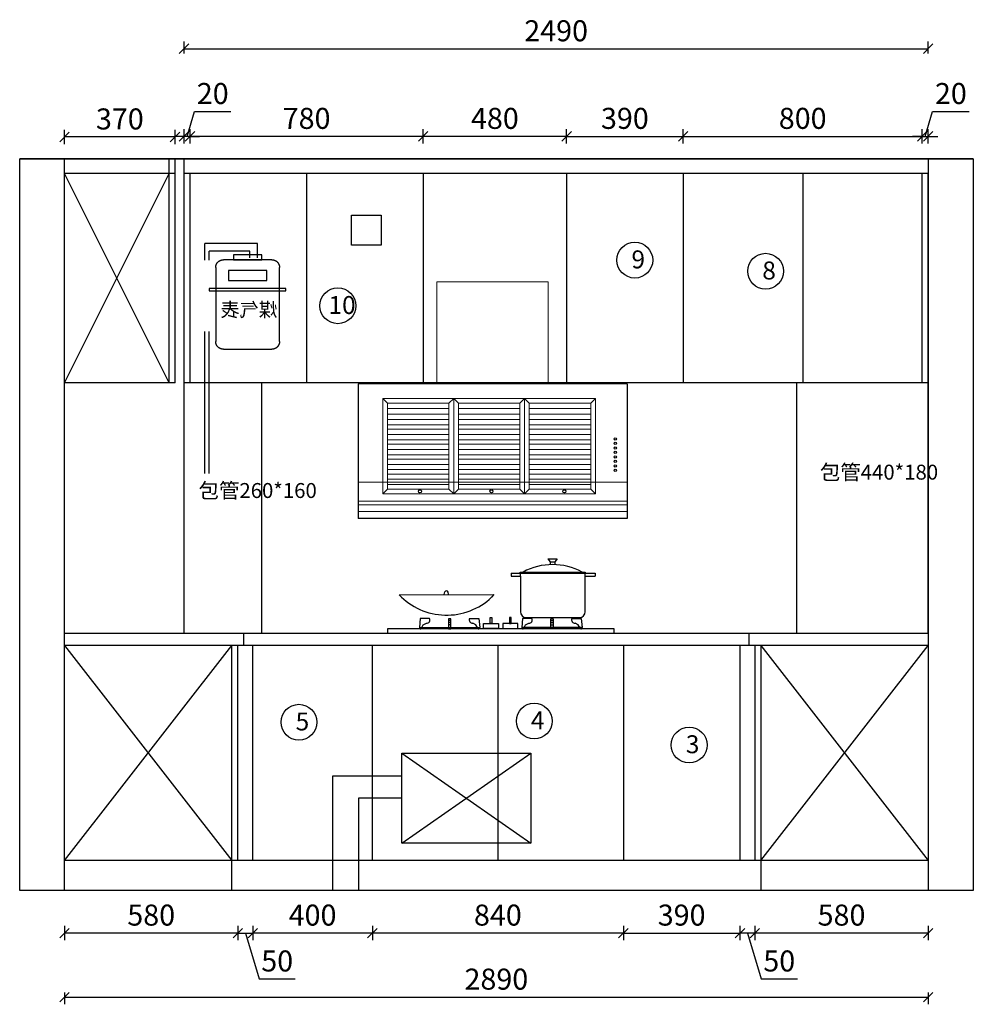
# Model space of a CAD drawing. Units: millimetres. Extents: x 73045 to 83824, y 17384 to 25168.
# Drawn here: x 78996 to 82200, y 21871 to 25168 of the extents above; entities that cross this region are included whole.
import ezdxf

# ---------------------------------------------------------------- set-up
doc = ezdxf.new("R2010")
doc.units = ezdxf.units.MM
doc.header["$LTSCALE"] = 50
doc.header["$PDMODE"] = 34
doc.linetypes.add('HIDDEN', pattern=[9.525, 6.35, -3.175])
for name, color, linetype in [('2D', 7, 'Continuous'), ('LAYER2', 6, 'Continuous'), ('OBJ', 135, 'Continuous')]:
    doc.layers.add(name, color=color, linetype=linetype)
doc.layers.add('柜线', color=7, linetype='Continuous', lineweight=13)
doc.layers.add('组件', color=3, linetype='Continuous', lineweight=15)
doc.styles.add('宋体', font='txt')
doc.dimstyles.new('柜体标注', dxfattribs={"dimscale": 0.8, "dimtxt": 88, "dimasz": 40, "dimexe": 30, "dimexo": 5, "dimgap": 20, "dimtad": 1, "dimdec": 1, "dimdsep": 46, "dimtxsty": '宋体', "dimblk": 'OBLIQUE', "dimcen": 2.5, "dimadec": 0, "dimazin": 0, "dimtfac": 1, "dimtdec": 1, "dimtmove": 1, "dimatfit": 3, "dimfxl": 30, "dimfxlon": 1, "dimarcsym": 0})

# ---------------------------------------------------------------- blocks, each defined once
blk = doc.blocks.new('F14')
at = {"layer": '组件', "lineweight": 25}
for p, q in [((14588.2, 14489), (14623.5, 14489)), ((14588.2, 14489), (14597, 14478.2)), ((14597, 14478.2), (14597, 14467.3)), ((14597, 14478.2), (14613.6, 14478.2)), ((14623.5, 14489), (14614.7, 14478.2)), ((14614.7, 14478.2), (14614.7, 14467.3)), ((14447.7, 14434.5), (14768.3, 14434.5)), ((14447.7, 14434.5), (14447.7, 14423.5)), ((14447.7, 14423.5), (14483.5, 14423.5)), ((14482.6, 14439.2), (14729.3, 14439.2)), ((14482.6, 14435.6), (14482.6, 14439.2)), ((14729.3, 14435.6), (14482.6, 14435.6)), ((14483.5, 14423.5), (14483.5, 14434.5)), ((14483.5, 14423.5), (14483.5, 14288.2)), ((14729.3, 14439.2), (14729.3, 14435.6)), ((14730.2, 14423.5), (14730.2, 14434.5)), ((14730.2, 14288.2), (14730.2, 14423.5)), ((14730.2, 14423.5), (14768.3, 14423.5)), ((14768.3, 14434.5), (14768.3, 14423.5)), ((14102.7, 14262.3), (14099.7, 14227.6)), ((14138.2, 14262.4), (14102.7, 14262.3)), ((14106.8, 14225.4), (14113.9, 14238.5)), ((14113.9, 14238.5), (14126.2, 14245.1)), ((14209.4, 14261.7), (14209.4, 14223.6)), ((14218.9, 14261.7), (14209.4, 14261.7)), ((14218.9, 14223.6), (14218.9, 14261.7)), ((14290.1, 14262.4), (14325.6, 14262.3)), ((14314.5, 14238.5), (14302.1, 14245.1)), ((14321.5, 14225.4), (14314.5, 14238.5)), ((14325.6, 14262.3), (14328.6, 14227.6)), ((14343.5, 14224.7), (14343.5, 14243.8)), ((14343.5, 14243.8), (14400.7, 14243.8)), ((14368.8, 14266.5), (14375.4, 14266.5)), ((14368.8, 14243.8), (14368.8, 14266.5)), ((14375.4, 14243.8), (14368.8, 14243.8)), ((14375.4, 14266.5), (14375.4, 14243.8)), ((14400.7, 14243.8), (14400.7, 14224.7)), ((14416.9, 14243.8), (14416.9, 14224.7)), ((14474.1, 14243.8), (14416.9, 14243.8)), ((14442.2, 14266.5), (14442.2, 14243.8)), ((14448.8, 14266.5), (14442.2, 14266.5)), ((14442.2, 14243.8), (14448.8, 14243.8)), ((14448.8, 14243.8), (14448.8, 14266.5)), ((14474.1, 14224.7), (14474.1, 14243.8)), ((14492, 14262.3), (14489, 14227.6)), ((14527.5, 14262.4), (14492, 14262.3)), ((14496.1, 14225.4), (14503.2, 14238.5)), ((14503.2, 14238.5), (14515.5, 14245.1)), ((14505.6, 14266.2), (14708.2, 14266.2)), ((14598.7, 14261.7), (14608.2, 14261.7)), ((14598.7, 14223.6), (14598.7, 14261.7)), ((14608.2, 14261.7), (14608.2, 14223.6)), ((14679.4, 14262.4), (14714.9, 14262.3)), ((14703.7, 14238.5), (14691.4, 14245.1)), ((14710.8, 14225.4), (14703.7, 14238.5)), ((14714.9, 14262.3), (14717.9, 14227.6)), ((13979.5, 14224), (14838.1, 14224)), ((13979.5, 14205.9), (13979.5, 14224)), ((14838.1, 14205.9), (13979.5, 14205.9)), ((14209.4, 14223.6), (14218.9, 14223.6)), ((14400.7, 14224.7), (14343.5, 14224.7)), ((14416.9, 14224.7), (14474.1, 14224.7)), ((14608.2, 14223.6), (14598.7, 14223.6)), ((14838.1, 14224), (14838.1, 14205.9))]:
    blk.add_line(p, q, dxfattribs=at)
at = {"layer": '组件', "lineweight": 25, "ltscale": 10}
for p, q in [((14218.9, 14254.6), (14209.4, 14254.6)), ((14218.9, 14247.2), (14209.4, 14247.2)), ((14218.9, 14238.5), (14209.4, 14238.5)), ((14598.7, 14254.6), (14608.2, 14254.6)), ((14598.7, 14247.2), (14608.2, 14247.2)), ((14598.7, 14238.5), (14608.2, 14238.5)), ((14099.7, 14227.6), (14328.6, 14227.6)), ((14325.9, 14223.6), (14102.4, 14223.6)), ((14717.9, 14227.6), (14489, 14227.6)), ((14715.2, 14223.6), (14491.7, 14223.6))]:
    blk.add_line(p, q, dxfattribs=at)
at = {"layer": '组件', "lineweight": 25}
for centre, radius, start, end in [((14606, 14230), 237.4, 61.7847, 118.2487), ((14505.6, 14288.2), 22.1, 180, 270), ((14708.2, 14288.2), 22.1, 270, 0), ((14127.5, 14257), 12, 263.5151, 27.0467), ((14300.8, 14257), 12, 152.9533, 276.4849), ((14516.8, 14257), 12, 263.5151, 27.0467), ((14690.1, 14257), 12, 152.9533, 276.4849), ((14103.5, 14227.2), 3.82, 174.9473, 331.8581), ((14324.8, 14227.2), 3.82, 208.1419, 5.0527), ((14492.8, 14227.2), 3.82, 174.9473, 331.8581), ((14714.1, 14227.2), 3.82, 208.1419, 5.0527)]:
    blk.add_arc(centre, radius, start, end, dxfattribs=at)
blk = doc.blocks.new('321963')
at = {"layer": 'LAYER2', "color": 3}
for p, q in [((-56993.7, 102298.4), (-56677.1, 102298.9)), ((-56842.5, 102298.7), (-56840.8, 102307.7)), ((-56828.2, 102298.7), (-56830, 102307.7)), ((-56677.1, 102298.9), (-56684, 102290.1))]:
    blk.add_line(p, q, dxfattribs=at)
for centre, radius, start, end in [((-56834.7, 102449.1), 219.1, 223.4605, 313.4605), ((-56835.4, 102306.2), 5.61, 6.2828, 164.2699)]:
    blk.add_arc(centre, radius, start, end, dxfattribs=at)
at = {"layer": '柜线', "lineweight": 25, "xscale": 0.8799999999991996, "yscale": 0.8799999999991996, "zscale": 0.8799999999991996}
blk.add_blockref('F14', (-69333.2, 89667.9), dxfattribs=at)
blk = doc.blocks.new('wergte3')
at = {"layer": 'OBJ', "color": 35, "linetype": 'HIDDEN', "lineweight": 25, "ltscale": 1.5}
blk.add_lwpolyline([(-41836.9, 103054.1, -0.414214), (-41862.5, 103028.5), (-42025, 103028.5, -0.414214), (-42050.6, 103054.1), (-42050.6, 103302.1, -0.414214), (-42025, 103327.7), (-41862.5, 103327.7, -0.414214), (-41836.9, 103302.1)], format="xyb", close=True, dxfattribs=at)
for points in [[(-41896.7, 103327.7), (-41990.8, 103327.7), (-41990.8, 103344.8), (-41896.7, 103344.8)], [(-41879.6, 103258), (-42007.9, 103258), (-42007.9, 103292.2), (-41879.6, 103292.2)], [(-41815.5, 103223.3), (-42072, 103223.3), (-42072, 103231.9), (-41815.5, 103231.9)]]:
    blk.add_lwpolyline(points, close=True, dxfattribs=at)
at = {"layer": 'OBJ', "color": 35, "linetype": 'HIDDEN', "lineweight": 25, "ltscale": 1.5, "insert": (-42044, 103183.8), "char_height": 46.574, "width": 495.061, "attachment_point": 1}
blk.add_mtext('{\\fￋￎￌﾣﾤ|b0|i0|c134|p2;煤气表}', dxfattribs=at)
blk = doc.blocks.new('_Oblique')
at = {"color": 0, "linetype": 'ByBlock', "lineweight": -2}
blk.add_line((-0.5, -0.5), (0.5, 0.5), dxfattribs=at)
blk = doc.blocks.new('*D150')
at = {"color": 0, "linetype": 'ByBlock', "lineweight": -2, "transparency": 16777216}
for p, q in [((79555.7, 24777.1), (79580.6, 24860.3)), ((79580.6, 24860.3), (79702.6, 24860.3)), ((79545.7, 24753.1), (79545.7, 24801.1)), ((79565.7, 24753.1), (79565.7, 24801.1)), ((79545.7, 24777.1), (79513.7, 24777.1)), ((79565.7, 24777.1), (79545.7, 24777.1)), ((79565.7, 24777.1), (79545.7, 24777.1)), ((79565.7, 24777.1), (79597.7, 24777.1))]:
    blk.add_line(p, q, dxfattribs=at)
at = {"layer": 'Defpoints', "color": 0, "linetype": 'ByBlock', "transparency": 16777216}
for p in [(79545.7, 24777.1), (79545.7, 24702.4), (79565.7, 24652.4)]:
    blk.add_point(p, dxfattribs=at)
at = {"color": 0, "linetype": 'ByBlock', "lineweight": -2, "transparency": 16777216, "xscale": 32, "yscale": 32, "zscale": 32}
blk.add_blockref('_Oblique', (79545.7, 24777.1), dxfattribs=at)
at = {"color": 0, "linetype": 'ByBlock', "lineweight": -2, "transparency": 16777216, "xscale": 32, "yscale": 32, "zscale": 32, "rotation": 180}
blk.add_blockref('_Oblique', (79565.7, 24777.1), dxfattribs=at)
at = {"color": 0, "linetype": 'ByBlock', "lineweight": -2, "transparency": 16777216, "insert": (79641.6, 24911.5), "char_height": 70.4, "attachment_point": 5, "style": '宋体'}
blk.add_mtext('20', dxfattribs=at)
blk = doc.blocks.new('*D151')
at = {"color": 0, "linetype": 'ByBlock', "lineweight": -2, "transparency": 16777216}
for p, q in [((79565.7, 24753.1), (79565.7, 24801.1)), ((80345.7, 24753.1), (80345.7, 24801.1)), ((80345.7, 24777.1), (79565.7, 24777.1))]:
    blk.add_line(p, q, dxfattribs=at)
at = {"layer": 'Defpoints', "color": 0, "linetype": 'ByBlock', "transparency": 16777216}
for p in [(79565.7, 24777.1), (79565.7, 24652.4), (80345.7, 24652.4)]:
    blk.add_point(p, dxfattribs=at)
at = {"color": 0, "linetype": 'ByBlock', "lineweight": -2, "transparency": 16777216, "xscale": 32, "yscale": 32, "zscale": 32, "rotation": 180}
blk.add_blockref('_Oblique', (79565.7, 24777.1), dxfattribs=at)
at = {"color": 0, "linetype": 'ByBlock', "lineweight": -2, "transparency": 16777216, "xscale": 32, "yscale": 32, "zscale": 32}
blk.add_blockref('_Oblique', (80345.7, 24777.1), dxfattribs=at)
at = {"color": 0, "linetype": 'ByBlock', "lineweight": -2, "transparency": 16777216, "insert": (79955.7, 24828.3), "char_height": 70.4, "attachment_point": 5, "style": '宋体'}
blk.add_mtext('780', dxfattribs=at)
blk = doc.blocks.new('*D152')
at = {"color": 0, "linetype": 'ByBlock', "lineweight": -2, "transparency": 16777216}
for p, q in [((80345.7, 24753.1), (80345.7, 24801.1)), ((80825.7, 24753.1), (80825.7, 24801.1)), ((80825.7, 24777.1), (80345.7, 24777.1))]:
    blk.add_line(p, q, dxfattribs=at)
at = {"layer": 'Defpoints', "color": 0, "linetype": 'ByBlock', "transparency": 16777216}
for p in [(80345.7, 24777.1), (80345.7, 24652.4), (80825.7, 24652.4)]:
    blk.add_point(p, dxfattribs=at)
at = {"color": 0, "linetype": 'ByBlock', "lineweight": -2, "transparency": 16777216, "xscale": 32, "yscale": 32, "zscale": 32, "rotation": 180}
blk.add_blockref('_Oblique', (80345.7, 24777.1), dxfattribs=at)
at = {"color": 0, "linetype": 'ByBlock', "lineweight": -2, "transparency": 16777216, "xscale": 32, "yscale": 32, "zscale": 32}
blk.add_blockref('_Oblique', (80825.7, 24777.1), dxfattribs=at)
at = {"color": 0, "linetype": 'ByBlock', "lineweight": -2, "transparency": 16777216, "insert": (80585.7, 24828.3), "char_height": 70.4, "attachment_point": 5, "style": '宋体'}
blk.add_mtext('480', dxfattribs=at)
blk = doc.blocks.new('*D146')
at = {"color": 0, "linetype": 'ByBlock', "lineweight": -2, "transparency": 16777216}
for p, q in [((80825.7, 24753.1), (80825.7, 24801.1)), ((81215.7, 24753.1), (81215.7, 24801.1)), ((80825.7, 24777.1), (81215.7, 24777.1))]:
    blk.add_line(p, q, dxfattribs=at)
at = {"layer": 'Defpoints', "color": 0, "linetype": 'ByBlock', "transparency": 16777216}
for p in [(81215.7, 24777.1), (80825.7, 24652.4), (81215.7, 24652.4)]:
    blk.add_point(p, dxfattribs=at)
at = {"color": 0, "linetype": 'ByBlock', "lineweight": -2, "transparency": 16777216, "xscale": 32, "yscale": 32, "zscale": 32, "rotation": 180}
blk.add_blockref('_Oblique', (80825.7, 24777.1), dxfattribs=at)
at = {"color": 0, "linetype": 'ByBlock', "lineweight": -2, "transparency": 16777216, "xscale": 32, "yscale": 32, "zscale": 32}
blk.add_blockref('_Oblique', (81215.7, 24777.1), dxfattribs=at)
at = {"color": 0, "linetype": 'ByBlock', "lineweight": -2, "transparency": 16777216, "insert": (81020.7, 24828.3), "char_height": 70.4, "attachment_point": 5, "style": '宋体'}
blk.add_mtext('390', dxfattribs=at)
blk = doc.blocks.new('*D147')
at = {"color": 0, "linetype": 'ByBlock', "lineweight": -2, "transparency": 16777216}
for p, q in [((81215.7, 24753.1), (81215.7, 24801.1)), ((82015.7, 24753.1), (82015.7, 24801.1)), ((81215.7, 24777.1), (82015.7, 24777.1))]:
    blk.add_line(p, q, dxfattribs=at)
at = {"layer": 'Defpoints', "color": 0, "linetype": 'ByBlock', "transparency": 16777216}
for p in [(82015.7, 24777.1), (81215.7, 24652.4), (82015.7, 24652.4)]:
    blk.add_point(p, dxfattribs=at)
at = {"color": 0, "linetype": 'ByBlock', "lineweight": -2, "transparency": 16777216, "xscale": 32, "yscale": 32, "zscale": 32, "rotation": 180}
blk.add_blockref('_Oblique', (81215.7, 24777.1), dxfattribs=at)
at = {"color": 0, "linetype": 'ByBlock', "lineweight": -2, "transparency": 16777216, "xscale": 32, "yscale": 32, "zscale": 32}
blk.add_blockref('_Oblique', (82015.7, 24777.1), dxfattribs=at)
at = {"color": 0, "linetype": 'ByBlock', "lineweight": -2, "transparency": 16777216, "insert": (81615.7, 24828.3), "char_height": 70.4, "attachment_point": 5, "style": '宋体'}
blk.add_mtext('800', dxfattribs=at)
blk = doc.blocks.new('*D153')
at = {"color": 0, "linetype": 'ByBlock', "lineweight": -2, "transparency": 16777216}
for p, q in [((82025.7, 24777.1), (82050.6, 24860.3)), ((82050.6, 24860.3), (82172.6, 24860.3)), ((82015.7, 24753.1), (82015.7, 24801.1)), ((82035.7, 24753.1), (82035.7, 24801.1)), ((82015.7, 24777.1), (81983.7, 24777.1)), ((82015.7, 24777.1), (82035.7, 24777.1)), ((82015.7, 24777.1), (82035.7, 24777.1)), ((82035.7, 24777.1), (82067.7, 24777.1))]:
    blk.add_line(p, q, dxfattribs=at)
at = {"layer": 'Defpoints', "color": 0, "linetype": 'ByBlock', "transparency": 16777216}
for p in [(82035.7, 24777.1), (82035.7, 24702.4), (82015.7, 24652.4)]:
    blk.add_point(p, dxfattribs=at)
at = {"color": 0, "linetype": 'ByBlock', "lineweight": -2, "transparency": 16777216, "xscale": 32, "yscale": 32, "zscale": 32}
blk.add_blockref('_Oblique', (82015.7, 24777.1), dxfattribs=at)
at = {"color": 0, "linetype": 'ByBlock', "lineweight": -2, "transparency": 16777216, "xscale": 32, "yscale": 32, "zscale": 32, "rotation": 180}
blk.add_blockref('_Oblique', (82035.7, 24777.1), dxfattribs=at)
at = {"color": 0, "linetype": 'ByBlock', "lineweight": -2, "transparency": 16777216, "insert": (82111.6, 24911.5), "char_height": 70.4, "attachment_point": 5, "style": '宋体'}
blk.add_mtext('20', dxfattribs=at)
blk = doc.blocks.new('*D154')
at = {"color": 0, "linetype": 'ByBlock', "lineweight": -2, "transparency": 16777216}
for p, q in [((82482.4, 22348.4), (82482.4, 22514.2)), ((82304.8, 22352.4), (82352.8, 22352.4)), ((82328.8, 22352.4), (82328.8, 22252.4)), ((82328.8, 22302.4), (82482.4, 22348.4)), ((82304.8, 22252.4), (82352.8, 22252.4))]:
    blk.add_line(p, q, dxfattribs=at)
at = {"layer": 'Defpoints', "color": 0, "linetype": 'ByBlock', "transparency": 16777216}
for p in [(82035.7, 22352.4), (82185.7, 22252.4), (82328.8, 22252.4)]:
    blk.add_point(p, dxfattribs=at)
at = {"color": 0, "linetype": 'ByBlock', "lineweight": -2, "transparency": 16777216, "xscale": 32, "yscale": 32, "zscale": 32}
for p, rotation in [((82328.8, 22352.4), 90), ((82328.8, 22252.4), 270)]:
    blk.add_blockref('_Oblique', p, dxfattribs=dict(at, rotation=rotation))
at = {"color": 0, "linetype": 'ByBlock', "lineweight": -2, "transparency": 16777216, "insert": (82431.2, 22431.3), "char_height": 70.4, "attachment_point": 5, "rotation": 90, "style": '宋体'}
blk.add_mtext('100', dxfattribs=at)
blk = doc.blocks.new('*D155')
at = {"color": 0, "linetype": 'ByBlock', "lineweight": -2, "transparency": 16777216}
for p, q in [((82304.8, 23072.4), (82352.8, 23072.4)), ((82328.8, 22352.4), (82328.8, 23072.4)), ((82304.8, 22352.4), (82352.8, 22352.4))]:
    blk.add_line(p, q, dxfattribs=at)
at = {"layer": 'Defpoints', "color": 0, "linetype": 'ByBlock', "transparency": 16777216}
for p in [(82035.7, 23072.4), (82328.8, 23072.4), (82035.7, 22352.4)]:
    blk.add_point(p, dxfattribs=at)
at = {"color": 0, "linetype": 'ByBlock', "lineweight": -2, "transparency": 16777216, "xscale": 32, "yscale": 32, "zscale": 32}
for p, rotation in [((82328.8, 23072.4), 90), ((82328.8, 22352.4), 270)]:
    blk.add_blockref('_Oblique', p, dxfattribs=dict(at, rotation=rotation))
at = {"color": 0, "linetype": 'ByBlock', "lineweight": -2, "transparency": 16777216, "insert": (82277.6, 22712.4), "char_height": 70.4, "attachment_point": 5, "rotation": 90, "style": '宋体'}
blk.add_mtext('720', dxfattribs=at)
blk = doc.blocks.new('*D156')
at = {"color": 0, "linetype": 'ByBlock', "lineweight": -2, "transparency": 16777216}
for p, q in [((82482.4, 23138.4), (82482.4, 23262)), ((82304.8, 23112.4), (82352.8, 23112.4)), ((82328.8, 23092.4), (82482.4, 23138.4)), ((82328.8, 23112.4), (82328.8, 23072.4)), ((82304.8, 23072.4), (82352.8, 23072.4))]:
    blk.add_line(p, q, dxfattribs=at)
at = {"layer": 'Defpoints', "color": 0, "linetype": 'ByBlock', "transparency": 16777216}
for p in [(82035.7, 23112.4), (82035.7, 23072.4), (82328.8, 23072.4)]:
    blk.add_point(p, dxfattribs=at)
at = {"color": 0, "linetype": 'ByBlock', "lineweight": -2, "transparency": 16777216, "xscale": 32, "yscale": 32, "zscale": 32}
for p, rotation in [((82328.8, 23112.4), 90), ((82328.8, 23072.4), 270)]:
    blk.add_blockref('_Oblique', p, dxfattribs=dict(at, rotation=rotation))
at = {"color": 0, "linetype": 'ByBlock', "lineweight": -2, "transparency": 16777216, "insert": (82431.2, 23200.2), "char_height": 70.4, "attachment_point": 5, "rotation": 90, "style": '宋体'}
blk.add_mtext('40', dxfattribs=at)
blk = doc.blocks.new('*D157')
at = {"color": 0, "linetype": 'ByBlock', "lineweight": -2, "transparency": 16777216}
for p, q in [((82304.8, 23952.4), (82352.8, 23952.4)), ((82328.8, 23112.4), (82328.8, 23952.4)), ((82304.8, 23112.4), (82352.8, 23112.4))]:
    blk.add_line(p, q, dxfattribs=at)
at = {"layer": 'Defpoints', "color": 0, "linetype": 'ByBlock', "transparency": 16777216}
for p in [(82035.7, 23952.4), (82328.8, 23952.4), (82035.7, 23112.4)]:
    blk.add_point(p, dxfattribs=at)
at = {"color": 0, "linetype": 'ByBlock', "lineweight": -2, "transparency": 16777216, "xscale": 32, "yscale": 32, "zscale": 32}
for p, rotation in [((82328.8, 23952.4), 90), ((82328.8, 23112.4), 270)]:
    blk.add_blockref('_Oblique', p, dxfattribs=dict(at, rotation=rotation))
at = {"color": 0, "linetype": 'ByBlock', "lineweight": -2, "transparency": 16777216, "insert": (82277.6, 23532.4), "char_height": 70.4, "attachment_point": 5, "rotation": 90, "style": '宋体'}
blk.add_mtext('840', dxfattribs=at)
blk = doc.blocks.new('*D158')
at = {"color": 0, "linetype": 'ByBlock', "lineweight": -2, "transparency": 16777216}
for p, q in [((82304.8, 24652.4), (82352.8, 24652.4)), ((82328.8, 24652.4), (82328.8, 23952.4)), ((82304.8, 23952.4), (82352.8, 23952.4))]:
    blk.add_line(p, q, dxfattribs=at)
at = {"layer": 'Defpoints', "color": 0, "linetype": 'ByBlock', "transparency": 16777216}
for p in [(82035.7, 24652.4), (82035.7, 23952.4), (82328.8, 23952.4)]:
    blk.add_point(p, dxfattribs=at)
at = {"color": 0, "linetype": 'ByBlock', "lineweight": -2, "transparency": 16777216, "xscale": 32, "yscale": 32, "zscale": 32}
for p, rotation in [((82328.8, 24652.4), 90), ((82328.8, 23952.4), 270)]:
    blk.add_blockref('_Oblique', p, dxfattribs=dict(at, rotation=rotation))
at = {"color": 0, "linetype": 'ByBlock', "lineweight": -2, "transparency": 16777216, "insert": (82277.6, 24302.4), "char_height": 70.4, "attachment_point": 5, "rotation": 90, "style": '宋体'}
blk.add_mtext('700', dxfattribs=at)
blk = doc.blocks.new('*D159')
at = {"color": 0, "linetype": 'ByBlock', "lineweight": -2, "transparency": 16777216}
for p, q in [((79145.7, 22133.6), (79145.7, 22085.6)), ((79725.7, 22133.6), (79725.7, 22085.6)), ((79725.7, 22109.6), (79145.7, 22109.6))]:
    blk.add_line(p, q, dxfattribs=at)
at = {"layer": 'Defpoints', "color": 0, "linetype": 'ByBlock', "transparency": 16777216}
for p in [(79725.7, 22352.4), (79145.7, 22252.4), (79145.7, 22109.6)]:
    blk.add_point(p, dxfattribs=at)
at = {"color": 0, "linetype": 'ByBlock', "lineweight": -2, "transparency": 16777216, "xscale": 32, "yscale": 32, "zscale": 32, "rotation": 180}
blk.add_blockref('_Oblique', (79145.7, 22109.6), dxfattribs=at)
at = {"color": 0, "linetype": 'ByBlock', "lineweight": -2, "transparency": 16777216, "xscale": 32, "yscale": 32, "zscale": 32}
blk.add_blockref('_Oblique', (79725.7, 22109.6), dxfattribs=at)
at = {"color": 0, "linetype": 'ByBlock', "lineweight": -2, "transparency": 16777216, "insert": (79435.7, 22160.8), "char_height": 70.4, "attachment_point": 5, "style": '宋体'}
blk.add_mtext('580', dxfattribs=at)
blk = doc.blocks.new('*D160')
at = {"color": 0, "linetype": 'ByBlock', "lineweight": -2, "transparency": 16777216}
for p, q in [((79725.7, 22133.6), (79725.7, 22085.6)), ((79775.7, 22133.6), (79775.7, 22085.6)), ((79725.7, 22109.6), (79775.7, 22109.6)), ((79750.7, 22109.6), (79796.8, 21956)), ((79796.8, 21956), (79917.9, 21956))]:
    blk.add_line(p, q, dxfattribs=at)
at = {"layer": 'Defpoints', "color": 0, "linetype": 'ByBlock', "transparency": 16777216}
for p in [(79725.7, 22352.4), (79775.7, 22352.4), (79775.7, 22109.6)]:
    blk.add_point(p, dxfattribs=at)
at = {"color": 0, "linetype": 'ByBlock', "lineweight": -2, "transparency": 16777216, "xscale": 32, "yscale": 32, "zscale": 32, "rotation": 180}
blk.add_blockref('_Oblique', (79725.7, 22109.6), dxfattribs=at)
at = {"color": 0, "linetype": 'ByBlock', "lineweight": -2, "transparency": 16777216, "xscale": 32, "yscale": 32, "zscale": 32}
blk.add_blockref('_Oblique', (79775.7, 22109.6), dxfattribs=at)
at = {"color": 0, "linetype": 'ByBlock', "lineweight": -2, "transparency": 16777216, "insert": (79857.3, 22007.2), "char_height": 70.4, "attachment_point": 5, "style": '宋体'}
blk.add_mtext('50', dxfattribs=at)
blk = doc.blocks.new('*D161')
at = {"color": 0, "linetype": 'ByBlock', "lineweight": -2, "transparency": 16777216}
for p, q in [((79775.7, 22133.6), (79775.7, 22085.6)), ((80175.7, 22133.6), (80175.7, 22085.6)), ((80175.7, 22109.6), (79775.7, 22109.6))]:
    blk.add_line(p, q, dxfattribs=at)
at = {"layer": 'Defpoints', "color": 0, "linetype": 'ByBlock', "transparency": 16777216}
for p in [(79775.7, 22352.4), (80175.7, 22352.4), (79775.7, 22109.6)]:
    blk.add_point(p, dxfattribs=at)
at = {"color": 0, "linetype": 'ByBlock', "lineweight": -2, "transparency": 16777216, "xscale": 32, "yscale": 32, "zscale": 32, "rotation": 180}
blk.add_blockref('_Oblique', (79775.7, 22109.6), dxfattribs=at)
at = {"color": 0, "linetype": 'ByBlock', "lineweight": -2, "transparency": 16777216, "xscale": 32, "yscale": 32, "zscale": 32}
blk.add_blockref('_Oblique', (80175.7, 22109.6), dxfattribs=at)
at = {"color": 0, "linetype": 'ByBlock', "lineweight": -2, "transparency": 16777216, "insert": (79975.7, 22160.8), "char_height": 70.4, "attachment_point": 5, "style": '宋体'}
blk.add_mtext('400', dxfattribs=at)
blk = doc.blocks.new('*D162')
at = {"color": 0, "linetype": 'ByBlock', "lineweight": -2, "transparency": 16777216}
for p, q in [((80175.7, 22133.6), (80175.7, 22085.6)), ((81015.7, 22133.6), (81015.7, 22085.6)), ((81015.7, 22109.6), (80175.7, 22109.6))]:
    blk.add_line(p, q, dxfattribs=at)
at = {"layer": 'Defpoints', "color": 0, "linetype": 'ByBlock', "transparency": 16777216}
for p in [(80175.7, 22352.4), (81015.7, 22352.4), (80175.7, 22109.6)]:
    blk.add_point(p, dxfattribs=at)
at = {"color": 0, "linetype": 'ByBlock', "lineweight": -2, "transparency": 16777216, "xscale": 32, "yscale": 32, "zscale": 32, "rotation": 180}
blk.add_blockref('_Oblique', (80175.7, 22109.6), dxfattribs=at)
at = {"color": 0, "linetype": 'ByBlock', "lineweight": -2, "transparency": 16777216, "xscale": 32, "yscale": 32, "zscale": 32}
blk.add_blockref('_Oblique', (81015.7, 22109.6), dxfattribs=at)
at = {"color": 0, "linetype": 'ByBlock', "lineweight": -2, "transparency": 16777216, "insert": (80595.7, 22160.8), "char_height": 70.4, "attachment_point": 5, "style": '宋体'}
blk.add_mtext('840', dxfattribs=at)
blk = doc.blocks.new('*D163')
at = {"color": 0, "linetype": 'ByBlock', "lineweight": -2, "transparency": 16777216}
for p, q in [((81015.7, 22133.6), (81015.7, 22085.6)), ((81405.7, 22133.6), (81405.7, 22085.6)), ((81015.7, 22109.6), (81405.7, 22109.6))]:
    blk.add_line(p, q, dxfattribs=at)
at = {"layer": 'Defpoints', "color": 0, "linetype": 'ByBlock', "transparency": 16777216}
for p in [(81015.7, 22352.4), (81405.7, 22352.4), (81405.7, 22109.6)]:
    blk.add_point(p, dxfattribs=at)
at = {"color": 0, "linetype": 'ByBlock', "lineweight": -2, "transparency": 16777216, "xscale": 32, "yscale": 32, "zscale": 32, "rotation": 180}
blk.add_blockref('_Oblique', (81015.7, 22109.6), dxfattribs=at)
at = {"color": 0, "linetype": 'ByBlock', "lineweight": -2, "transparency": 16777216, "xscale": 32, "yscale": 32, "zscale": 32}
blk.add_blockref('_Oblique', (81405.7, 22109.6), dxfattribs=at)
at = {"color": 0, "linetype": 'ByBlock', "lineweight": -2, "transparency": 16777216, "insert": (81210.7, 22160.8), "char_height": 70.4, "attachment_point": 5, "style": '宋体'}
blk.add_mtext('390', dxfattribs=at)
blk = doc.blocks.new('*D164')
at = {"color": 0, "linetype": 'ByBlock', "lineweight": -2, "transparency": 16777216}
for p, q in [((81405.7, 22133.6), (81405.7, 22085.6)), ((81455.7, 22133.6), (81455.7, 22085.6)), ((81455.7, 22109.6), (81405.7, 22109.6)), ((81430.7, 22109.6), (81476.8, 21956)), ((81476.8, 21956), (81597.9, 21956))]:
    blk.add_line(p, q, dxfattribs=at)
at = {"layer": 'Defpoints', "color": 0, "linetype": 'ByBlock', "transparency": 16777216}
for p in [(81405.7, 22352.4), (81455.7, 22352.4), (81405.7, 22109.6)]:
    blk.add_point(p, dxfattribs=at)
at = {"color": 0, "linetype": 'ByBlock', "lineweight": -2, "transparency": 16777216, "xscale": 32, "yscale": 32, "zscale": 32, "rotation": 180}
blk.add_blockref('_Oblique', (81405.7, 22109.6), dxfattribs=at)
at = {"color": 0, "linetype": 'ByBlock', "lineweight": -2, "transparency": 16777216, "xscale": 32, "yscale": 32, "zscale": 32}
blk.add_blockref('_Oblique', (81455.7, 22109.6), dxfattribs=at)
at = {"color": 0, "linetype": 'ByBlock', "lineweight": -2, "transparency": 16777216, "insert": (81537.3, 22007.2), "char_height": 70.4, "attachment_point": 5, "style": '宋体'}
blk.add_mtext('50', dxfattribs=at)
blk = doc.blocks.new('*D165')
at = {"color": 0, "linetype": 'ByBlock', "lineweight": -2, "transparency": 16777216}
for p, q in [((81455.7, 22133.6), (81455.7, 22085.6)), ((82035.7, 22133.6), (82035.7, 22085.6)), ((82035.7, 22109.6), (81455.7, 22109.6))]:
    blk.add_line(p, q, dxfattribs=at)
at = {"layer": 'Defpoints', "color": 0, "linetype": 'ByBlock', "transparency": 16777216}
for p in [(81455.7, 22352.4), (82035.7, 22252.4), (81455.7, 22109.6)]:
    blk.add_point(p, dxfattribs=at)
at = {"color": 0, "linetype": 'ByBlock', "lineweight": -2, "transparency": 16777216, "xscale": 32, "yscale": 32, "zscale": 32, "rotation": 180}
blk.add_blockref('_Oblique', (81455.7, 22109.6), dxfattribs=at)
at = {"color": 0, "linetype": 'ByBlock', "lineweight": -2, "transparency": 16777216, "xscale": 32, "yscale": 32, "zscale": 32}
blk.add_blockref('_Oblique', (82035.7, 22109.6), dxfattribs=at)
at = {"color": 0, "linetype": 'ByBlock', "lineweight": -2, "transparency": 16777216, "insert": (81745.7, 22160.8), "char_height": 70.4, "attachment_point": 5, "style": '宋体'}
blk.add_mtext('580', dxfattribs=at)
blk = doc.blocks.new('*D166')
at = {"color": 0, "linetype": 'ByBlock', "lineweight": -2, "transparency": 16777216}
for p, q in [((79145.7, 24751.1), (79145.7, 24799.1)), ((79515.7, 24751.1), (79515.7, 24799.1)), ((79515.7, 24775.1), (79145.7, 24775.1))]:
    blk.add_line(p, q, dxfattribs=at)
at = {"layer": 'Defpoints', "color": 0, "linetype": 'ByBlock', "transparency": 16777216}
for p in [(79145.7, 24775.1), (79145.7, 24702.4), (79515.7, 24702.4)]:
    blk.add_point(p, dxfattribs=at)
at = {"color": 0, "linetype": 'ByBlock', "lineweight": -2, "transparency": 16777216, "xscale": 32, "yscale": 32, "zscale": 32, "rotation": 180}
blk.add_blockref('_Oblique', (79145.7, 24775.1), dxfattribs=at)
at = {"color": 0, "linetype": 'ByBlock', "lineweight": -2, "transparency": 16777216, "xscale": 32, "yscale": 32, "zscale": 32}
blk.add_blockref('_Oblique', (79515.7, 24775.1), dxfattribs=at)
at = {"color": 0, "linetype": 'ByBlock', "lineweight": -2, "transparency": 16777216, "insert": (79330.7, 24826.3), "char_height": 70.4, "attachment_point": 5, "style": '宋体'}
blk.add_mtext('370', dxfattribs=at)
blk = doc.blocks.new('YANJIER')
at = {"color": 0, "lineweight": 9}
for p, q in [((181989.7, 140667.5), (181973.8, 140683.3)), ((181973.8, 140683.3), (182211.1, 140683.3)), ((181973.8, 140364.4), (181973.8, 140683.3)), ((181989.7, 140667.5), (182195.2, 140667.5)), ((181989.7, 140380.3), (181989.7, 140667.5)), ((182195.2, 140667.5), (182211.1, 140683.3)), ((182195.2, 140667.5), (182195.2, 140380.3)), ((182211.1, 140683.3), (182448.3, 140683.3)), ((182226.9, 140667.5), (182211.1, 140683.3)), ((182211.1, 140683.3), (182211.1, 140364.4)), ((182211.1, 140364.4), (182211.1, 140683.3)), ((182226.9, 140667.5), (182432.5, 140667.5)), ((182226.9, 140380.3), (182226.9, 140667.5)), ((182432.5, 140667.5), (182448.3, 140683.3)), ((182432.5, 140667.5), (182432.5, 140380.3)), ((182464.1, 140667.5), (182448.3, 140683.3)), ((182448.3, 140683.3), (182685.5, 140683.3)), ((182448.3, 140683.3), (182448.3, 140364.4)), ((182464.1, 140667.5), (182669.7, 140667.5)), ((182464.1, 140380.3), (182464.1, 140667.5)), ((182669.7, 140667.5), (182685.5, 140683.3)), ((182669.7, 140667.5), (182669.7, 140380.3)), ((182685.5, 140683.3), (182685.5, 140364.4)), ((182195.2, 140649.7), (181989.7, 140649.7)), ((182195.2, 140630.8), (181989.7, 140630.8)), ((182432.5, 140649.7), (182226.9, 140649.7)), ((182432.5, 140630.8), (182226.9, 140630.8)), ((182669.7, 140649.7), (182464.1, 140649.7)), ((182669.7, 140630.8), (182464.1, 140630.8)), ((182195.2, 140613.1), (181989.7, 140613.1)), ((182432.5, 140613.1), (182226.9, 140613.1)), ((182669.7, 140613.1), (182464.1, 140613.1)), ((182195.2, 140595.5), (181989.7, 140595.5)), ((182195.2, 140580.7), (181989.7, 140580.7)), ((182432.5, 140595.5), (182226.9, 140595.5)), ((182432.5, 140580.7), (182226.9, 140580.7)), ((182669.7, 140595.5), (182464.1, 140595.5)), ((182669.7, 140580.7), (182464.1, 140580.7)), ((182195.2, 140563), (181989.7, 140563)), ((182195.2, 140545.3), (181989.7, 140545.3)), ((182432.5, 140563), (182226.9, 140563)), ((182432.5, 140545.3), (182226.9, 140545.3)), ((182669.7, 140563), (182464.1, 140563)), ((182669.7, 140545.3), (182464.1, 140545.3)), ((182195.2, 140530.6), (181989.7, 140530.6)), ((182195.2, 140512.9), (181989.7, 140512.9)), ((182432.5, 140530.6), (182226.9, 140530.6)), ((182432.5, 140512.9), (182226.9, 140512.9)), ((182669.7, 140530.6), (182464.1, 140530.6)), ((182669.7, 140512.9), (182464.1, 140512.9)), ((182195.2, 140495.2), (181989.7, 140495.2)), ((182195.2, 140480.5), (181989.7, 140480.5)), ((182432.5, 140495.2), (182226.9, 140495.2)), ((182432.5, 140480.5), (182226.9, 140480.5)), ((182669.7, 140495.2), (182464.1, 140495.2)), ((182669.7, 140480.5), (182464.1, 140480.5)), ((182195.2, 140462.8), (181989.7, 140462.8)), ((182195.2, 140445.1), (181989.7, 140445.1)), ((182432.5, 140462.8), (182226.9, 140462.8)), ((182432.5, 140445.1), (182226.9, 140445.1)), ((182669.7, 140462.8), (182464.1, 140462.8)), ((182669.7, 140445.1), (182464.1, 140445.1)), ((181891.1, 140402.8), (182791.1, 140402.8)), ((182195.2, 140430.4), (181989.7, 140430.4)), ((182195.2, 140412.7), (181989.7, 140412.7)), ((182432.5, 140430.4), (182226.9, 140430.4)), ((182432.5, 140412.7), (182226.9, 140412.7)), ((182669.7, 140430.4), (182464.1, 140430.4)), ((182669.7, 140412.7), (182464.1, 140412.7)), ((181989.7, 140380.3), (181973.8, 140364.4)), ((182195.2, 140395), (181989.7, 140395)), ((182195.2, 140380.3), (181989.7, 140380.3)), ((182211.1, 140364.4), (182195.2, 140380.3)), ((182226.9, 140380.3), (182211.1, 140364.4)), ((182432.5, 140395), (182226.9, 140395)), ((182432.5, 140380.3), (182226.9, 140380.3)), ((182448.3, 140364.4), (182432.5, 140380.3)), ((182464.1, 140380.3), (182448.3, 140364.4)), ((182669.7, 140395), (182464.1, 140395)), ((182669.7, 140380.3), (182464.1, 140380.3)), ((182685.5, 140364.4), (182669.7, 140380.3)), ((181891.1, 140340.1), (182791.1, 140340.1)), ((182211.1, 140364.4), (181973.8, 140364.4)), ((182448.3, 140364.4), (182211.1, 140364.4)), ((182685.5, 140364.4), (182448.3, 140364.4)), ((181891.1, 140327), (182791.1, 140327)), ((181891.1, 140305.3), (182791.1, 140305.3))]:
    blk.add_line(p, q, dxfattribs=at)
at = {"layer": '柜线', "color": 0, "lineweight": 25}
for p, q in [((181891.1, 140732), (181891.1, 140282)), ((182791.1, 140732), (181891.1, 140732)), ((182791.1, 140732), (182791.1, 140282)), ((182791.1, 140282), (181891.1, 140282))]:
    blk.add_line(p, q, dxfattribs=at)
for centre, radius in [((182751.6, 140547.8), 3.86), ((182751.6, 140533), 3.86), ((182751.6, 140517.3), 3.86), ((182751.6, 140502.6), 3.86), ((182751.6, 140487.8), 3.86), ((182751.6, 140473), 3.86), ((182751.6, 140457.4), 3.86), ((182751.6, 140442.6), 3.86), ((182098.3, 140372.6), 5.1), ((182337.5, 140372.6), 5.1), ((182581.5, 140372.6), 5.1)]:
    blk.add_circle(centre, radius, dxfattribs=at)
at = {"layer": '组件', "color": 0}
for p, q in [((182154.5, 141074.1), (182527.7, 141074.1)), ((182154.5, 140732), (182154.5, 141074.1)), ((182527.7, 140732), (182527.7, 141074.1))]:
    blk.add_line(p, q, dxfattribs=at)
blk = doc.blocks.new('*D148')
at = {"color": 0, "lineweight": -2, "transparency": 16777216}
for p, q in [((82482.4, 24723.4), (82482.4, 24844.6)), ((82312.8, 24702.4), (82352.8, 24702.4)), ((82328.8, 24677.4), (82482.4, 24723.4)), ((82328.8, 24652.4), (82328.8, 24702.4)), ((82312.8, 24652.4), (82352.8, 24652.4))]:
    blk.add_line(p, q, dxfattribs=at)
at = {"layer": 'Defpoints', "color": 0, "linetype": 'ByBlock', "transparency": 16777216}
for p in [(82035.7, 24702.4), (82328.8, 24702.4), (82035.7, 24652.4)]:
    blk.add_point(p, dxfattribs=at)
at = {"color": 0, "linetype": 'ByBlock', "lineweight": -2, "transparency": 16777216, "xscale": 32, "yscale": 32, "zscale": 32}
for p, rotation in [((82328.8, 24702.4), 90), ((82328.8, 24652.4), 270)]:
    blk.add_blockref('_Oblique', p, dxfattribs=dict(at, rotation=rotation))
at = {"color": 0, "linetype": 'ByBlock', "lineweight": -2, "transparency": 16777216, "insert": (82431.2, 24784), "char_height": 70.4, "attachment_point": 5, "rotation": 90, "style": '宋体'}
blk.add_mtext('50', dxfattribs=at)
blk = doc.blocks.new('*D167')
at = {"color": 0, "lineweight": -2, "transparency": 16777216}
for p, q in [((79145.7, 21911.2), (79145.7, 21871.2)), ((79145.7, 21895.2), (82035.7, 21895.2)), ((82035.7, 21911.2), (82035.7, 21871.2))]:
    blk.add_line(p, q, dxfattribs=at)
at = {"layer": 'Defpoints', "color": 0, "linetype": 'ByBlock', "transparency": 16777216}
for p in [(79145.7, 22654.3), (82035.7, 22654.3), (82035.7, 21895.2)]:
    blk.add_point(p, dxfattribs=at)
at = {"color": 0, "linetype": 'ByBlock', "lineweight": -2, "transparency": 16777216, "xscale": 32, "yscale": 32, "zscale": 32, "rotation": 180}
blk.add_blockref('_Oblique', (79145.7, 21895.2), dxfattribs=at)
at = {"color": 0, "linetype": 'ByBlock', "lineweight": -2, "transparency": 16777216, "xscale": 32, "yscale": 32, "zscale": 32}
blk.add_blockref('_Oblique', (82035.7, 21895.2), dxfattribs=at)
at = {"color": 0, "linetype": 'ByBlock', "lineweight": -2, "transparency": 16777216, "insert": (80590.7, 21946.4), "char_height": 70.4, "attachment_point": 5, "style": '宋体'}
blk.add_mtext('2890', dxfattribs=at)
blk = doc.blocks.new('*D168')
at = {"color": 0, "lineweight": -2, "transparency": 16777216}
for p, q in [((79545.7, 25054.4), (79545.7, 25094.4)), ((82035.7, 25054.4), (82035.7, 25094.4)), ((79545.7, 25070.4), (82035.7, 25070.4))]:
    blk.add_line(p, q, dxfattribs=at)
at = {"layer": 'Defpoints', "color": 0, "linetype": 'ByBlock', "transparency": 16777216}
for p in [(82035.7, 25070.4), (79545.7, 23860.2), (82035.7, 23860.2)]:
    blk.add_point(p, dxfattribs=at)
at = {"color": 0, "linetype": 'ByBlock', "lineweight": -2, "transparency": 16777216, "xscale": 32, "yscale": 32, "zscale": 32, "rotation": 180}
blk.add_blockref('_Oblique', (79545.7, 25070.4), dxfattribs=at)
at = {"color": 0, "linetype": 'ByBlock', "lineweight": -2, "transparency": 16777216, "xscale": 32, "yscale": 32, "zscale": 32}
blk.add_blockref('_Oblique', (82035.7, 25070.4), dxfattribs=at)
at = {"color": 0, "linetype": 'ByBlock', "lineweight": -2, "transparency": 16777216, "insert": (80790.7, 25121.6), "char_height": 70.4, "attachment_point": 5, "style": '宋体'}
blk.add_mtext('2490', dxfattribs=at)

msp = doc.modelspace()

# ---------------------------------------------------------------- linework, layer by layer
at = {"color": 0, "linetype": 'ByBlock', "lineweight": -2}
for p, q in [((78995.675, 22252.352), (78995.675, 24702.352)), ((78995.675, 24702.352), (82185.675, 24702.352)), ((82185.675, 24702.352), (78995.675, 24702.352)), ((79145.675, 22252.352), (79145.675, 24702.352)), ((79495.675, 23952.352), (79495.675, 24702.352)), ((79515.675, 23952.352), (79515.675, 24702.352)), ((79545.675, 23112.352), (79545.675, 24702.352)), ((82035.675, 24702.352), (82035.675, 22252.352)), ((82185.675, 24702.352), (82185.675, 22252.352)), ((79515.675, 24652.352), (79145.675, 24652.352)), ((79145.675, 23952.352), (79145.675, 24652.352)), ((79495.675, 23952.352), (79145.675, 24652.352)), ((79145.675, 23952.352), (79495.675, 24652.352)), ((82035.675, 24652.352), (79545.675, 24652.352)), ((79545.675, 23952.352), (79545.675, 24652.352)), ((79565.675, 23952.352), (79565.675, 24652.352)), ((79955.675, 24652.352), (79955.675, 23952.352)), ((80345.675, 24652.352), (80345.675, 23952.352)), ((80825.675, 24652.352), (80825.675, 23952.352)), ((81215.675, 24652.352), (81215.675, 23952.352)), ((81615.675, 24652.352), (81615.675, 23952.352)), ((82015.675, 23952.352), (82015.675, 24652.352)), ((82035.675, 23952.352), (82035.675, 24652.352)), ((79515.675, 23952.352), (79145.675, 23952.352)), ((82035.675, 23952.352), (79545.675, 23952.352)), ((79545.675, 23112.352), (79545.675, 23952.352)), ((79805.675, 23112.352), (79805.675, 23952.352)), ((81595.675, 23112.352), (81595.675, 23952.352)), ((82035.675, 23112.352), (82035.675, 23952.352)), ((82035.675, 23112.352), (79145.675, 23112.352)), ((79745.675, 23072.352), (79745.675, 23112.352)), ((81435.675, 23112.352), (81435.675, 23072.352)), ((82035.675, 23072.352), (79145.675, 23072.352)), ((79145.675, 22352.352), (79705.675, 23072.352)), ((79145.675, 23072.352), (79705.675, 22352.352)), ((79705.675, 22252.352), (79705.675, 23072.352)), ((79725.675, 22352.352), (79725.675, 23072.352)), ((79775.675, 22352.352), (79775.675, 23072.352)), ((80175.675, 22352.352), (80175.675, 23072.352)), ((80595.675, 23072.352), (80595.675, 22352.352)), ((81015.675, 23072.352), (81015.675, 22352.352)), ((81405.675, 23072.352), (81405.675, 22352.352)), ((81455.675, 23072.352), (81455.675, 22352.352)), ((81475.675, 23072.352), (81475.675, 22252.352)), ((81475.675, 22352.352), (82035.675, 23072.352)), ((81475.675, 23072.352), (82035.675, 22352.352)), ((82035.675, 22352.352), (79145.675, 22352.352)), ((82185.675, 22252.352), (78995.675, 22252.352))]:
    msp.add_line(p, q, dxfattribs=at)
at = {"color": 1, "linetype": 'ByBlock', "lineweight": -2}
for p, q in [((80274.764, 22411.042), (80705.789, 22712.352)), ((80274.764, 22712.352), (80705.789, 22411.042)), ((80274.764, 22635.082), (80042.631, 22635.082)), ((80042.631, 22635.082), (80042.631, 22252.352)), ((80274.764, 22561.697), (80129.904, 22561.697)), ((80129.904, 22561.697), (80129.904, 22252.352))]:
    msp.add_line(p, q, dxfattribs=at)
for points in [[(80105.675, 24513.347), (80205.675, 24513.347), (80205.675, 24413.347), (80105.675, 24413.347)], [(80274.764, 22712.352), (80705.789, 22712.352), (80705.789, 22411.042), (80274.764, 22411.042)]]:
    msp.add_lwpolyline(points, close=True, dxfattribs=at)
at = {"linetype": 'ByBlock', "lineweight": -2}
for centre in [(81053.896, 24362.75), (81491.69, 24325.601), (80060.171, 24209.976), (80717.581, 22819.688), (79930.138, 22815.673), (81235.847, 22739.386)]:
    msp.add_circle(centre, 60, dxfattribs=at)
at = {"layer": 'OBJ', "color": 0, "linetype": 'HIDDEN', "lineweight": 25, "ltscale": 1.5}
for p, q in [((79614.923, 23647.882), (79614.923, 24418.87)), ((79791.166, 24418.87), (79614.923, 24418.87)), ((79791.166, 24370.993), (79791.166, 24418.87)), ((79630.116, 23647.882), (79630.116, 24393.22)), ((79765.516, 24393.22), (79630.116, 24393.22)), ((79765.516, 24370.993), (79765.516, 24393.22))]:
    msp.add_line(p, q, dxfattribs=at)

# ---------------------------------------------------------------- block references
at = {"color": 0, "linetype": 'ByBlock', "xscale": -1}
msp.add_blockref('wergte3', (37814.588, -78963.84), dxfattribs=at)
at = {"color": 0, "linetype": 'ByBlock'}
msp.add_blockref('321963', (137258.92, -79055.871), dxfattribs=at)
at = {"layer": '2D'}
msp.add_blockref('YANJIER', (-101763.17, -116783.806), dxfattribs=at)

# ---------------------------------------------------------------- texts
at = {"linetype": 'ByBlock', "lineweight": -2, "char_height": 60, "attachment_point": 1, "style": '宋体'}
for s, insert in [('9', (81042.781, 24395.302)), ('8', (81480.575, 24358.153)), ('10', (80029.014, 24242.528)), ('5', (79919.024, 22848.225)), ('4', (80706.466, 22852.24)), ('3', (81224.732, 22771.938))]:
    msp.add_mtext_dynamic_manual_height_columns(s, width=31.43844, gutter_width=12.5, heights=[0], dxfattribs=dict(at, insert=insert))
at = {"color": 0, "linetype": 'ByBlock', "lineweight": -2, "char_height": 50, "attachment_point": 1, "style": '宋体'}
for s, insert in [('包管440*180', (81673.515, 23677.907)), ('包管260*160', (79594.383, 23616.431))]:
    msp.add_mtext_dynamic_manual_height_columns(s, width=239.55427, gutter_width=12.5, heights=[0], dxfattribs=dict(at, insert=insert))

# ---------------------------------------------------------------- dimensions: what is measured, and where the dimension line sits
at = {"linetype": 'ByBlock', "lineweight": -2}
for base, p1, p2, picture, middle in [((82035.675, 25070.377), (79545.675, 23860.161), (82035.675, 23860.161), '*D168', (80790.675, 25121.577)), ((82035.675, 21895.25), (79145.675, 22654.295), (82035.675, 22654.295), '*D167', (80590.675, 21946.45))]:
    dim = msp.add_linear_dim(base=base, p1=p1, p2=p2, dimstyle='柜体标注', override={"dimfxl": 20, "dimarcsym": 1}, dxfattribs=at)
    dim.commit()
    dim.dimension.update_dxf_attribs({"geometry": picture, "text_midpoint": middle})
at = {"color": 0, "linetype": 'ByBlock', "lineweight": -2}
for base, p1, p2, picture, middle in [((79545.675, 24777.073), (79565.675, 24652.352), (79545.675, 24702.352), '*D150', (79596.635, 24911.473)), ((82035.675, 24777.073), (82015.675, 24652.352), (82035.675, 24702.352), '*D153', (82066.635, 24911.473)), ((79145.675, 24775.061), (79515.675, 24702.352), (79145.675, 24702.352), '*D166', (79330.675, 24826.261)), ((79565.675, 24777.073), (80345.675, 24652.352), (79565.675, 24652.352), '*D151', (79955.675, 24828.273)), ((80345.675, 24777.073), (80825.675, 24652.352), (80345.675, 24652.352), '*D152', (80585.675, 24828.273)), ((81215.675, 24777.073), (80825.675, 24652.352), (81215.675, 24652.352), '*D146', (81020.675, 24828.273)), ((82015.675, 24777.073), (81215.675, 24652.352), (82015.675, 24652.352), '*D147', (81615.675, 24828.273)), ((79145.675, 22109.578), (79725.675, 22352.352), (79145.675, 22252.352), '*D159', (79435.675, 22160.778)), ((79775.675, 22109.578), (79725.675, 22352.352), (79775.675, 22352.352), '*D160', (79812.755, 22007.178)), ((79775.675, 22109.578), (80175.675, 22352.352), (79775.675, 22352.352), '*D161', (79975.675, 22160.778)), ((80175.675, 22109.578), (81015.675, 22352.352), (80175.675, 22352.352), '*D162', (80595.675, 22160.778)), ((81405.675, 22109.578), (81015.675, 22352.352), (81405.675, 22352.352), '*D163', (81210.675, 22160.778)), ((81405.675, 22109.578), (81455.675, 22352.352), (81405.675, 22352.352), '*D164', (81492.755, 22007.178)), ((81455.675, 22109.578), (82035.675, 22252.352), (81455.675, 22352.352), '*D165', (81745.675, 22160.778))]:
    dim = msp.add_linear_dim(base=base, p1=p1, p2=p2, dimstyle='柜体标注', dxfattribs=at)
    dim.commit()
    dim.dimension.update_dxf_attribs({"geometry": picture, "text_midpoint": middle})
at = {"linetype": 'ByBlock', "lineweight": -2}
dim = msp.add_linear_dim(base=(82328.825, 24702.352), p1=(82035.675, 24652.352), p2=(82035.675, 24702.352), angle=90, dimstyle='柜体标注', override={"dimfxl": 20, "dimarcsym": 1}, dxfattribs=at)
dim.commit()
dim.dimension.update_dxf_attribs({"geometry": '*D148', "text_midpoint": (82431.225, 24739.432)})
at = {"color": 0, "linetype": 'ByBlock', "lineweight": -2}
for base, p1, p2, picture, middle in [((82328.825, 23952.352), (82035.675, 24652.352), (82035.675, 23952.352), '*D158', (82277.625, 24302.352)), ((82328.825, 23952.352), (82035.675, 23112.352), (82035.675, 23952.352), '*D157', (82277.625, 23532.352)), ((82328.825, 23072.352), (82035.675, 23112.352), (82035.675, 23072.352), '*D156', (82431.225, 23154.432)), ((82328.825, 23072.352), (82035.675, 22352.352), (82035.675, 23072.352), '*D155', (82277.625, 22712.352)), ((82328.825, 22252.352), (82035.675, 22352.352), (82185.675, 22252.352), '*D154', (82431.225, 22364.432))]:
    dim = msp.add_linear_dim(base=base, p1=p1, p2=p2, angle=270, dimstyle='柜体标注', dxfattribs=at)
    dim.commit()
    dim.dimension.update_dxf_attribs({"geometry": picture, "text_midpoint": middle})

doc.saveas('drawing.dxf')
